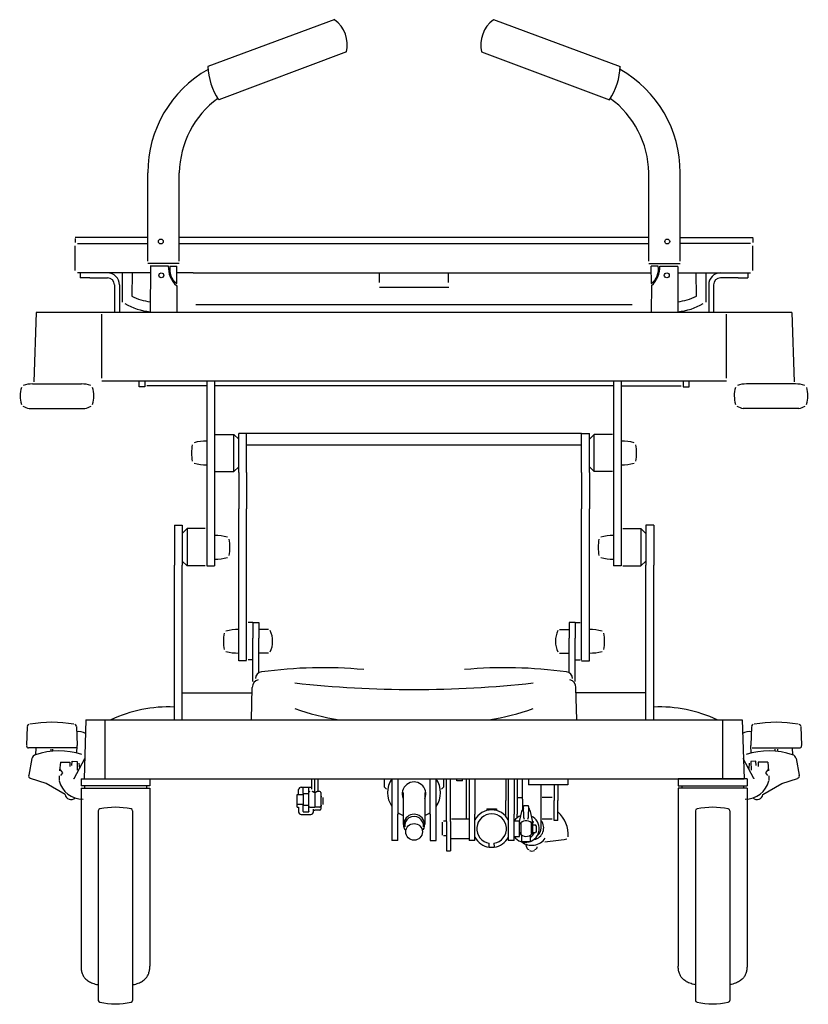
# Model space of a CAD drawing. Extents: x 91 to 3619, y 746 to 3017.
# Drawn here: x 2816 to 3619, y 754 to 1756 of the extents above; entities that cross this region are included whole.
import ezdxf

# ---------------------------------------------------------------- set-up
doc = ezdxf.new("R2010")
doc.units = 0
doc.header["$LTSCALE"] = 10
doc.layers.add('Visible (ISO)', color=7, linetype='Continuous', lineweight=25)

# ---------------------------------------------------------------- blocks, each defined once
blk = doc.blocks.new('Front-view Vico brancard')
for p, q in [((223.2, 1001.9), (94.1, 954.2)), ((384.8, 1001.9), (513.9, 954.2)), ((235.4, 969), (105.1, 920.3)), ((372.6, 969), (502.9, 920.3)), ((33, 756), (33, 846)), ((65, 756), (65, 846)), ((543, 756), (543, 846)), ((575, 756), (575, 846)), ((-9.3, 780), (-41.1, 780)), ((-41, 779), (-41, 775)), ((-38.5, 774), (33, 774)), ((5.6, 780), (-9.3, 780)), ((33, 780), (5.6, 780)), ((543, 780), (65, 780)), ((65, 774), (543, 774)), ((575, 780), (602.4, 780)), ((646.5, 774), (575, 774)), ((602.4, 780), (617.3, 780)), ((617.3, 780), (649.1, 780)), ((649, 779), (649, 775)), ((-41, 746.5), (-41, 771.5)), ((649, 746.5), (649, 771.5)), ((64.9, 753.5), (33.1, 753.5)), ((543.1, 753.5), (574.9, 753.5)), ((35.6, 744), (-38.5, 744)), ((-36, 744), (-36, 739)), ((7, 744), (7, 714.2)), ((17, 744), (16.6, 720.2)), ((53.9, 751), (35.5, 751)), ((35.6, 750.5), (35.5, 704)), ((55.5, 751), (62.5, 751)), ((62.4, 733.4), (62.5, 751)), ((79, 744), (62.5, 744)), ((79, 744), (529, 744)), ((269, 734.3), (269, 744)), ((339, 734.3), (339, 744)), ((529, 744), (545.5, 744)), ((552.5, 751), (545.5, 751)), ((545.6, 733.4), (545.5, 751)), ((554.1, 751), (572.5, 751)), ((572.4, 750.5), (572.5, 704)), ((572.4, 744), (646.5, 744)), ((591, 744), (591.4, 720.2)), ((601, 744), (601, 714.2)), ((644, 744), (644, 739)), ((-26, 739), (-36, 739)), ((-26, 739), (-8, 739)), ((-1, 732), (-1, 704)), ((4, 732), (4, 704)), ((604, 732), (604, 704)), ((609, 732), (609, 704)), ((634, 739), (616, 739)), ((634, 739), (644, 739)), ((62.4, 731.1), (62.5, 704)), ((339.5, 729.1), (268.8, 729.1)), ((545.6, 731.1), (545.5, 704)), ((-80.6, 703.6), (-83, 633)), ((688.6, 703.6), (-80.6, 703.6)), ((-14, 669.4), (-14, 702.1)), ((526, 711.6), (82, 711.6)), ((622, 669.4), (622, 702.1)), ((688.6, 703.6), (691, 633)), ((-14, 668.5), (-14, 669.4)), ((-14, 637), (-14, 668.5)), ((622, 668.5), (622, 669.4)), ((622, 637), (622, 668.5)), ((622, 634), (-14, 634)), ((24, 631.4), (24, 634)), ((30, 634), (30, 631.4)), ((93, 634), (93, 445.7)), ((101, 634), (101, 473.3)), ((507, 634), (507, 473.3)), ((515, 634), (515, 445.7)), ((578, 634), (578, 631.4)), ((584, 631.4), (584, 634)), ((-84.5, 631), (-34.5, 631)), ((24, 628), (24, 631.4)), ((30, 628), (24, 628)), ((30, 631.4), (30, 628)), ((93, 629), (32, 629)), ((507, 629), (101, 629)), ((515, 629), (576, 629)), ((578, 631.4), (578, 628)), ((578, 628), (584, 628)), ((584, 628), (584, 631.4)), ((692.5, 631), (642.5, 631)), ((-87.8, 606), (-31.2, 606)), ((695.8, 606), (639.2, 606)), ((102, 579.7), (120.5, 579.7)), ((120.5, 541.7), (120.5, 579.7)), ((125.5, 574.7), (120.5, 579.7)), ((125.5, 540.8), (125.5, 580.7)), ((133.5, 580.7), (125.5, 580.7)), ((133.5, 540.8), (133.5, 580.7)), ((474.5, 580.7), (133.5, 580.7)), ((474.5, 540.8), (474.5, 580.7)), ((474.5, 580.7), (482.5, 580.7)), ((482.5, 540.8), (482.5, 580.7)), ((482.5, 574.7), (487.5, 579.7)), ((487.5, 541.7), (487.5, 579.7)), ((506, 579.7), (487.5, 579.7)), ((474.5, 568.7), (133.5, 568.7)), ((102, 541.7), (120.5, 541.7)), ((125.5, 546.7), (120.5, 541.7)), ((482.5, 546.7), (487.5, 541.7)), ((506, 541.7), (487.5, 541.7)), ((125.5, 540.8), (125.5, 528)), ((133.5, 540.8), (133.5, 528)), ((474.5, 540.8), (474.5, 528)), ((482.5, 540.8), (482.5, 528)), ((125.5, 528), (125.5, 503.9)), ((133.5, 528), (133.5, 503.9)), ((474.5, 528), (474.5, 503.9)), ((482.5, 528), (482.5, 503.9)), ((125.5, 349.7), (125.5, 503.9)), ((133.5, 349.7), (133.5, 503.9)), ((474.5, 349.7), (474.5, 503.9)), ((482.5, 349.7), (482.5, 503.9)), ((60, 487.2), (60, 446.4)), ((60, 487.2), (68, 487.2)), ((68, 487.2), (68, 446.4)), ((68, 478.7), (73, 483.7)), ((73, 483.7), (73, 445.7)), ((91.5, 483.7), (73, 483.7)), ((516.5, 483.7), (535, 483.7)), ((535, 483.7), (535, 445.7)), ((540, 478.7), (535, 483.7)), ((540, 487.2), (540, 446.4)), ((548, 487.2), (540, 487.2)), ((548, 487.2), (548, 446.4)), ((101, 473.3), (101, 445.7)), ((507, 473.3), (507, 445.7)), ((60, 289), (60, 446.4)), ((68, 450.7), (73, 445.7)), ((68, 289), (68, 446.4)), ((91.5, 445.7), (73, 445.7)), ((93, 445.7), (101, 445.7)), ((515, 445.7), (507, 445.7)), ((516.5, 445.7), (535, 445.7)), ((540, 450.7), (535, 445.7)), ((540, 289), (540, 446.4)), ((548, 289), (548, 446.4)), ((140, 388), (135, 388)), ((140, 388), (140, 372.1)), ((140, 388), (146, 388)), ((140, 388), (140, 372.1)), ((146, 388), (146, 372.1)), ((155.8, 381), (146, 381)), ((452.2, 381), (462, 381)), ((462, 388), (462, 372.1)), ((468, 388), (462, 388)), ((468, 388), (468, 372.1)), ((468, 388), (468, 372.1)), ((468, 388), (473, 388)), ((140, 328), (140, 372.1)), ((146, 336.9), (146, 372.1)), ((462, 336.9), (462, 372.1)), ((468, 328), (468, 372.1)), ((155.8, 357), (146, 357)), ((452.2, 357), (462, 357)), ((125.5, 349.2), (125.5, 349.7)), ((133.5, 349.2), (125.5, 349.2)), ((140, 350), (135, 350)), ((468, 350), (473, 350)), ((474.5, 349.2), (482.5, 349.2)), ((482.5, 349.2), (482.5, 349.7)), ((138.4, 289), (139.3, 322.1)), ((469.6, 289), (468.7, 322.1)), ((68, 316.5), (139.1, 316.5)), ((540, 316.5), (468.9, 316.5)), ((-89.8, 282.4), (-90.5, 263)), ((-39.7, 282.4), (-39, 263)), ((-30, 289), (-32, 229)), ((-30, 289), (638, 289)), ((-10.3, 229), (-10.3, 289)), ((618.3, 229), (618.3, 289)), ((638, 289), (640, 229)), ((647.7, 282.4), (647, 263)), ((697.8, 282.4), (698.5, 263)), ((-39.3, 255.1), (-39, 263)), ((647.3, 255.1), (647, 263)), ((-40.1, 260.5), (-88.5, 260.5)), ((-81.1, 260.3), (-81.3, 253.6)), ((-65.9, 259.3), (-65.9, 257.1)), ((-63.6, 257.2), (-63.6, 259.2)), ((648.1, 260.5), (696.5, 260.5)), ((671.6, 257.2), (671.6, 259.2)), ((673.9, 259.3), (673.9, 257.1)), ((689.1, 260.3), (689.3, 253.6)), ((-85.1, 249.7), (-88.2, 232.7)), ((-56.1, 245.8), (-56.8, 237.3)), ((-56.1, 245.8), (-46.5, 246)), ((-46.5, 246), (-46.3, 241.4)), ((-44.3, 242.7), (-44, 246.9)), ((-44, 246.9), (-38.8, 246.5)), ((-42.1, 229.4), (-31.2, 249.6)), ((-38.8, 246.5), (-39.1, 237.9)), ((-37.1, 245), (-36.7, 239.5)), ((650.1, 229.4), (639.2, 249.6)), ((645.1, 245), (644.7, 239.5)), ((652, 246.9), (646.8, 246.5)), ((646.8, 246.5), (647.1, 237.9)), ((652.3, 242.7), (652, 246.9)), ((654.5, 246), (654.3, 241.4)), ((664.1, 245.8), (654.5, 246)), ((664.1, 245.8), (664.8, 237.3)), ((693.1, 249.7), (696.2, 232.7)), ((-56.8, 239.3), (-53.9, 235)), ((-53.9, 235), (-56, 232.4)), ((664.8, 239.3), (661.9, 235)), ((661.9, 235), (664, 232.4)), ((-70.5, 224.1), (-86.4, 229.5)), ((-51.2, 213), (-70.5, 224.1)), ((-42.3, 229.1), (-42.2, 229.2)), ((-42.3, 229.1), (-42.3, 229.1)), ((-42.2, 229.3), (-42.1, 229.4)), ((-42.2, 229.2), (-42.2, 229.3)), ((-33, 229), (33, 229)), ((-32, 229), (640, 229)), ((199.5, 229), (199.5, 226.9)), ((199.5, 226.9), (199.5, 218.6)), ((203, 225.3), (203, 229)), ((203, 221.2), (203, 225.3)), ((203, 215), (203, 221.2)), ((206.5, 226.9), (206.5, 229)), ((206.5, 218.6), (206.5, 226.9)), ((274, 220.5), (274, 229)), ((281.5, 229), (281.5, 193.1)), ((287.5, 229), (287.5, 193.1)), ((320.5, 193.1), (320.5, 229)), ((326.5, 193.1), (326.5, 229)), ((334, 229), (334, 220.5)), ((337, 222.9), (337, 229)), ((337, 185.5), (337, 222.9)), ((341, 222.9), (341, 229)), ((341, 185.5), (341, 222.9)), ((347.5, 226.9), (347.5, 229)), ((353.5, 226.9), (347.5, 226.9)), ((353.5, 226.9), (353.5, 229)), ((357, 229), (357, 193.1)), ((360, 229), (360, 193.1)), ((366, 229), (366, 193.1)), ((397.5, 229), (397.5, 207.1)), ((400, 229), (400, 193.1)), ((406, 229), (406, 193.1)), ((409, 229), (409, 193.1)), ((414.5, 208.2), (414.5, 229)), ((420.5, 229), (420.5, 223)), ((460.5, 223), (420.5, 223)), ((433.5, 208.2), (433.5, 223)), ((446.5, 223), (446.5, 207.1)), ((450.5, 223), (450.5, 207.1)), ((460.5, 229), (460.5, 223)), ((650.2, 229.3), (650.1, 229.4)), ((650.2, 229.2), (650.2, 229.3)), ((650.3, 229.1), (650.2, 229.2)), ((650.3, 229.1), (650.3, 229.1)), ((659.2, 213), (678.5, 224.1)), ((678.5, 224.1), (694.4, 229.5)), ((185, 203.1), (185, 213.1)), ((185, 213.1), (191, 213.1)), ((186.5, 213.1), (186.5, 218)), ((189, 220.5), (191, 220.5)), ((191, 220.5), (191, 220.3)), ((191, 220.5), (197, 220.5)), ((191, 214.1), (191, 220.3)), ((191, 214.1), (191, 202.1)), ((191, 214.1), (197, 214.1)), ((197, 220.5), (197, 220.3)), ((197, 220.5), (199, 220.5)), ((197, 215), (197, 220.3)), ((197, 201.3), (197, 215)), ((200.4, 216), (200.3, 216)), ((200.5, 216), (200.4, 216)), ((200.6, 216), (200.5, 216)), ((200.7, 216), (200.6, 216)), ((200.7, 215.9), (200.7, 216)), ((200.8, 215.9), (200.7, 215.9)), ((200.9, 215.9), (200.8, 215.9)), ((201, 215.8), (200.9, 215.9)), ((201.1, 215.8), (201, 215.8)), ((201.2, 215.8), (201.1, 215.8)), ((201.3, 215.7), (201.2, 215.8)), ((201.4, 215.7), (201.3, 215.7)), ((201.5, 215.6), (201.4, 215.7)), ((201.6, 215.5), (201.5, 215.6)), ((201.7, 215.5), (201.6, 215.5)), ((201.8, 215.4), (201.7, 215.5)), ((202, 215.3), (201.8, 215.4)), ((202.1, 215.2), (202, 215.3)), ((202.2, 215.2), (202.1, 215.2)), ((202.3, 215.1), (202.2, 215.2)), ((202.4, 215), (202.3, 215.1)), ((203, 215), (203, 200.1)), ((203.7, 215.1), (203.6, 215)), ((203.8, 215.2), (203.7, 215.1)), ((203.9, 215.2), (203.8, 215.2)), ((204, 215.3), (203.9, 215.2)), ((204.2, 215.4), (204, 215.3)), ((204.3, 215.5), (204.2, 215.4)), ((204.4, 215.5), (204.3, 215.5)), ((204.5, 215.6), (204.4, 215.5)), ((204.6, 215.7), (204.5, 215.6)), ((204.7, 215.7), (204.6, 215.7)), ((204.8, 215.8), (204.7, 215.7)), ((204.9, 215.8), (204.8, 215.8)), ((205, 215.8), (204.9, 215.8)), ((205.1, 215.9), (205, 215.8)), ((205.2, 215.9), (205.1, 215.9)), ((205.3, 215.9), (205.2, 215.9)), ((205.4, 216), (205.3, 216)), ((205.3, 216), (205.3, 215.9)), ((205.5, 216), (205.4, 216)), ((205.6, 216), (205.5, 216)), ((205.7, 216), (205.6, 216)), ((205.8, 216), (205.7, 216)), ((205.9, 216), (205.8, 216)), ((205.8, 216), (205.8, 216)), ((208, 216), (205.9, 216)), ((206.5, 216), (206.5, 218.6)), ((209, 215), (209, 201.3)), ((209, 211.1), (210, 211.1)), ((276, 218.6), (274, 220.5)), ((293, 215.2), (293, 182.5)), ((315, 215.2), (315, 182.5)), ((334, 220.5), (332, 218.6)), ((185, 200), (185, 203.1)), ((185, 203.1), (191, 203.1)), ((191, 195.6), (191, 202.1)), ((191, 202.1), (197, 202.1)), ((197, 195.6), (197, 201.3)), ((209, 202), (210, 202)), ((209, 201.3), (209, 198.2)), ((211, 210.1), (211, 206.1)), ((211, 206.1), (211, 203)), ((397.5, 190.7), (397.5, 207.1)), ((409, 210), (413.5, 210)), ((414.5, 208.2), (414.5, 198.2)), ((415.5, 201.6), (415.5, 200.8)), ((415.5, 195.4), (415.5, 200.8)), ((415.6, 201.6), (416.1, 201.9)), ((416.1, 201.9), (420, 201.9)), ((420, 201.9), (420.4, 201.6)), ((420.5, 200.8), (420.5, 201.6)), ((420.5, 200.8), (420.5, 195.4)), ((433.5, 189), (433.5, 208.2)), ((444.5, 210), (434.5, 210)), ((446.5, 186.5), (446.5, 207.1)), ((450.5, 186.5), (450.5, 207.1)), ((185, 200), (186.5, 200)), ((186.5, 200), (186.5, 195.2)), ((189, 192.7), (199, 192.7)), ((191, 195.6), (191, 195.5)), ((191, 195.5), (197, 195.5)), ((197, 195.6), (197, 195.5)), ((198, 200.3), (203, 200.1)), ((201.5, 195.2), (201.5, 198)), ((201.5, 197.1), (203, 197)), ((208, 200.3), (203, 200.1)), ((208, 197.2), (203, 197)), ((281.5, 193.1), (281.5, 170.6)), ((287.5, 170.6), (287.5, 193.1)), ((320.5, 193.1), (320.5, 170.6)), ((326.5, 170.6), (326.5, 193.1)), ((357, 193.1), (357, 188.3)), ((360, 193.1), (360, 170.6)), ((366, 170.6), (366, 193.1)), ((378, 198.3), (388, 198.3)), ((378, 198.3), (378, 196.7)), ((388, 198.3), (388, 196.7)), ((400, 193.1), (400, 170.6)), ((406, 166.3), (406, 193.1)), ((409, 189.4), (409, 193.1)), ((411.5, 185.7), (414.1, 197.2)), ((415.5, 195.4), (415.5, 190.1)), ((420.5, 190.1), (420.5, 195.4)), ((421.9, 197.2), (424.6, 185.3)), ((333, 171.8), (333, 184.8)), ((337, 185.8), (334, 185.8)), ((337, 185.5), (337, 155.7)), ((341, 185.5), (341, 155.7)), ((342, 188.3), (360, 188.3)), ((406, 186.3), (411.5, 186.3)), ((411.5, 170.3), (411.5, 186.3)), ((412.6, 184.2), (412.6, 172.4)), ((415.5, 190.1), (416.1, 188.1)), ((420, 188.1), (420.5, 190.1)), ((423.6, 173.3), (423.6, 185.3)), ((423.6, 185.3), (425.8, 185.3)), ((424.9, 173.6), (424.9, 184.5)), ((424.9, 182.2), (427.5, 182.2)), ((428.5, 181.2), (427.5, 182.2)), ((428.5, 181.2), (428.5, 175.3)), ((433.5, 179), (433.5, 189)), ((444.5, 188), (434.5, 188)), ((450.5, 186.5), (446.5, 186.5)), ((281.5, 170.6), (281.5, 166.3)), ((287.5, 166.3), (287.5, 170.6)), ((320.5, 170.6), (320.5, 166.3)), ((326.5, 166.3), (326.5, 170.6)), ((337, 170.8), (334, 170.8)), ((360, 170.6), (360, 166.3)), ((366, 166.3), (366, 170.6)), ((400, 170.6), (400, 166.3)), ((411.5, 174.3), (412.6, 174.3)), ((413.5, 171.7), (413.5, 165.3)), ((422.5, 165.3), (422.5, 171.7)), ((423.6, 173.3), (424.9, 173.3)), ((424.9, 174.3), (427.5, 174.3)), ((424.9, 173.6), (424.9, 173.3)), ((428.5, 175.3), (427.5, 174.3)), ((287.5, 166.3), (281.5, 166.3)), ((320.5, 166.3), (326.5, 166.3)), ((342, 168.3), (360, 168.3)), ((366, 166.3), (360, 166.3)), ((380.5, 159.8), (380.6, 163.4)), ((385.4, 163.4), (385.5, 159.8)), ((406, 166.3), (400, 166.3)), ((406, 170.3), (411.5, 170.3)), ((413.5, 165.3), (422.5, 165.3)), ((418.5, 159.7), (418.3, 162.1)), ((337, 155.7), (341, 155.7)), ((380.5, 159.3), (380.5, 159.8)), ((385.5, 159.8), (385.5, 159.3))]:
    blk.add_line(p, q)
for centre, radius in [((46.2, 776), 2.49), ((561.8, 776), 2.49), ((46.7, 741.6), 2.51), ((561.3, 741.6), 2.51), ((304, 175), 8.51)]:
    blk.add_circle(centre, radius)
for centre, radius, start, end in [((204.3, 976.2), 31.8, 346.9421, 53.6251), ((403.7, 976.2), 31.8, 126.3749, 193.0579), ((160.5, 957), 66.5, 182.4307, 213.4922), ((447.5, 957), 66.5, 326.5078, 357.5693), ((153.4, 846.3), 120.4, 119.3989, 180.12), ((454.6, 846.3), 120.4, 359.88, 60.6011), ((160.9, 844.4), 95.9, 126.2288, 179.0188), ((447.1, 844.4), 95.9, 0.9812, 53.7712), ((-8, 732), 12, 0, 90), ((78.7, 749.8), 24.9, 177.1819, 228.7903), ((73.1, 747.6), 17.9, 168.9912, 233.4275), ((529.3, 749.8), 24.9, 311.2097, 2.8181), ((534.9, 747.6), 17.9, 306.5725, 11.0088), ((616, 732), 12, 90, 180), ((-8, 732), 7, 0, 90), ((616, 732), 7, 90, 180), ((40, 762.3), 57.9, 238.2585, 265.5414), ((42.6, 774.6), 60.3, 244.4185, 263.259), ((565.4, 774.6), 60.3, 276.741, 295.5815), ((568, 762.3), 57.9, 274.4586, 301.7415), ((-67, 619), 30, 163.5038, 197.069), ((-84.5, 601), 30, 90, 108.1009), ((-34.5, 601), 30, 71.8991, 90), ((-52, 619), 30, 342.931, 16.4962), ((660, 619), 30, 163.5038, 197.069), ((642.5, 601), 30, 90, 108.1009), ((692.5, 601), 30, 71.8991, 90), ((675, 619), 30, 342.931, 16.4962), ((-80.5, 635.1), 30, 242.8105, 255.8401), ((-38.5, 635.1), 30, 284.1599, 297.1895), ((646.5, 635.1), 30, 242.8105, 255.8401), ((688.5, 635.1), 30, 284.1599, 297.1895), ((93, 519.2), 53.6, 90, 103.9738), ((515, 519.2), 53.6, 76.0262, 90), ((128, 560.7), 50.5, 170.4194, 189.5806), ((480, 560.7), 50.5, 350.4194, 9.5806), ((93, 602.3), 53.6, 256.0262, 270), ((515, 602.3), 53.6, 270, 283.9738), ((101, 423.1), 53.6, 76.0262, 90), ((66, 464.7), 50.5, 350.4194, 9.5806), ((542, 464.7), 50.5, 170.4194, 189.5806), ((507, 423.1), 53.6, 90, 103.9738), ((101, 506.2), 53.6, 270, 283.9738), ((507, 506.2), 53.6, 256.0262, 270), ((125.5, 327.4), 53.6, 90, 103.9738), ((482.5, 327.4), 53.6, 76.0262, 90), ((160.5, 369), 50.5, 170.4194, 189.5806), ((134.5, 369), 25.5, 334.8157, 25.1843), ((473.5, 369), 25.5, 154.8157, 205.1843), ((447.5, 369), 50.5, 350.4194, 9.5806), ((125.5, 410.6), 53.6, 256.0262, 270), ((482.5, 410.6), 53.6, 270, 283.9738), ((211.1, -107.1), 449.2, 84.6816, 97.9636), ((396.9, -107.1), 449.2, 82.0364, 95.3184), ((149.5, 330.8), 7, 95.3232, 177.5), ((458.5, 330.8), 7, 2.5, 84.6768), ((147.3, 322.1), 8, 104.9397, 180.0008), ((304, 1445.3), 1125.3, 263.8093, 276.1907), ((460.7, 322.1), 8, 359.9992, 75.0603), ((54, 164.7), 137.5, 87.4927, 115.2463), ((554, 164.7), 137.5, 64.7537, 92.5073), ((273, 560.2), 274.9, 250.8375, 260.5327), ((335, 560.2), 274.9, 279.4673, 289.1625), ((-87.8, 282.4), 2, 101.2758, 178), ((-64.7, 166.4), 120.2, 79.3009, 100.6991), ((-41.7, 282.4), 2, 2, 78.7242), ((649.7, 282.4), 2, 101.2758, 178), ((672.7, 166.4), 120.2, 79.3009, 100.6991), ((695.8, 282.4), 2, 2, 78.7242), ((-37.8, 261.6), 15.5, 61.3754, 96.3804), ((645.8, 261.6), 15.5, 83.6196, 118.6246), ((-88.5, 262.5), 2, 182, 270), ((696.5, 262.5), 2, 270, 358), ((-79.1, 247.6), 6.37, 110.3393, 160.7054), ((-57.3, 183.1), 74.4, 71.9737, 108.8621), ((665.3, 183.1), 74.4, 71.1379, 108.0263), ((687.1, 247.6), 6.37, 19.2946, 69.6607), ((-86.2, 231.7), 2.18, 153.4442, 266.2126), ((694.2, 231.7), 2.18, 273.7874, 26.5558), ((-33.5, 232.7), 24.4, 193.3467, 271.1949), ((304, 213.8), 12, 336.7463, 203.2537), ((641.5, 232.7), 24.4, 268.8051, 346.6533), ((-45.3, 213.9), 5.99, 188.2683, 314.4478), ((189, 218), 2.5, 90, 180), ((198, 215), 1, 92, 180), ((208, 215), 1, 0, 88), ((653.3, 213.9), 5.99, 225.5522, 351.7317), ((198, 201.3), 1, 180, 268), ((208, 201.3), 1, 272, 0), ((189, 195.2), 2.5, 180, 270), ((199, 195.2), 2.5, 270, 0), ((208, 198.2), 1, 272, 0), ((304, 182.2), 10.7, 332.072, 207.9279), ((383, 178.3), 19.1, 27.1202, 152.8798), ((383, 178.3), 15.1, 278.9901, 261.0099), ((417.5, 178.3), 14, 109.6134, 145.1501), ((417.5, 178.3), 14, 214.8499, 65.5208), ((418, 196.3), 4, 128.6822, 167.1604), ((418, 196.3), 4, 12.8396, 51.3178), ((429.8, 171.8), 31.3, 356.5328, 48.5616), ((417.5, 178.3), 10, 125.8592, 126.8699), ((418, 178.3), 8, 46.0707, 144.3419), ((424, 179), 12, 282.0247, 37.6585), ((418, 178.3), 8, 215.6578, 321.6577), ((417.5, 178.3), 10, 300, 336.734), ((424, 179), 9.5, 306.8871, 0), ((383, 178.3), 19.1, 207.1202, 262.479), ((383, 178.3), 19.1, 277.521, 332.8798), ((423.8, 178.1), 16.8, 232.5233, 325.4239), ((403.4, 509.2), 346, 275.5838, 279.3264), ((383, 178.3), 19, 262.4498, 277.5502), ((421.5, 160), 3, 185, 258.463), ((424, 161.4), 5.96, 245.2557, 294.8148), ((426.5, 160), 3, 281.537, 355)]:
    blk.add_arc(centre, radius, start, end)
for centre, major_axis, ratio, start_param, end_param in [((-1.1, 228.9), (39.7, 39.7), 1, 2.302835, 2.387347), ((304, 214.9), (-27, 0), 0.946627, 5.700396, 6.868871), ((304, 214.9), (27, 0), 0.946627, 5.6975, 6.865974), ((304, 214.9), (-27, 0), 0.946627, 0.913333, 1.151183), ((304, 181.5), (9.6, 0), 0.946627, 6.137283, 9.57011), ((304, 214.9), (-27, 0), 0.946627, 1.99041, 2.22826)]:
    blk.add_ellipse(centre, major_axis=major_axis, ratio=ratio, start_param=start_param, end_param=end_param)
at = {"extrusion": (0, 0, -1)}
blk.add_ellipse((609.1, 228.9), major_axis=(-39.7, 39.7), ratio=1, start_param=2.302835, end_param=2.387347, dxfattribs=at)
at = {"layer": 'Visible (ISO)'}
for p, q in [((-35, 229), (35, 229)), ((-35, 229), (-35, 222)), ((35, 222), (-35, 222)), ((-31.5, 222), (-31.5, 219.5)), ((31.5, 222), (31.5, 219.5)), ((35, 229), (35, 222)), ((643, 229), (573, 229)), ((573, 229), (573, 222)), ((573, 222), (643, 222)), ((576.5, 222), (576.5, 219.5)), ((639.5, 222), (639.5, 219.5)), ((643, 229), (643, 222)), ((-35, 219.5), (35, 219.5)), ((-35, 219.5), (-35, 38.4)), ((35, 219.5), (35, 38.4)), ((643, 219.5), (573, 219.5)), ((573, 219.5), (573, 38.4)), ((643, 219.5), (643, 38.4)), ((-17.5, 196.5), (-17.5, 3.5)), ((17.5, 196.5), (17.5, 3.5)), ((590.5, 196.5), (590.5, 3.5)), ((625.5, 196.5), (625.5, 3.5))]:
    blk.add_line(p, q, dxfattribs=at)
for centre, radius, start, end in [((-15.5, 196.5), 2, 100.763, 180), ((0, 115), 85, 79.237, 100.763), ((15.5, 196.5), 2, 0, 79.237), ((592.5, 196.5), 2, 100.763, 180), ((608, 115), 85, 79.237, 100.763), ((623.5, 196.5), 2, 0, 79.237), ((-15.5, 3.5), 2, 180, 259.237), ((0, 85), 85, 259.237, 280.763), ((15.5, 3.5), 2, 280.763, 0), ((592.5, 3.5), 2, 180, 259.237), ((608, 85), 85, 259.237, 280.763), ((623.5, 3.5), 2, 280.763, 0)]:
    blk.add_arc(centre, radius, start, end, dxfattribs=at)
for points, knots in [([(-35, 38.4), (-35, 37.8), (-35, 37.2), (-34.9, 35.3), (-34.7, 34), (-34.1, 31.5), (-33.7, 30.4), (-32.7, 28.2), (-32.1, 27.2), (-30.6, 25.4), (-29.5, 24.4), (-27.2, 22.7), (-25.8, 22), (-22.9, 20.8), (-21.2, 20.2), (-18.7, 19.6), (-18.1, 19.4), (-17.5, 19.3)], [-5.743251, -5.743251, -5.743251, -5.743251, -5.495659, -5.495659, -4.943927, -4.943927, -4.392195, -4.392195, -3.840463, -3.840463, -3.235799, -3.235799, -2.631135, -2.631135, -1.973351, -1.973351, -1.763402, -1.763402, -1.763402, -1.763402]), ([(17.5, 19.3), (18.1, 19.4), (18.7, 19.6), (21.2, 20.2), (22.9, 20.8), (25.8, 22), (27.2, 22.7), (29.5, 24.4), (30.6, 25.4), (32.1, 27.2), (32.7, 28.2), (33.7, 30.4), (34.1, 31.5), (34.7, 34), (34.9, 35.3), (35, 37.2), (35, 37.8), (35, 38.4)], [1.763402, 1.763402, 1.763402, 1.763402, 1.973351, 1.973351, 2.631135, 2.631135, 3.235799, 3.235799, 3.840463, 3.840463, 4.392195, 4.392195, 4.943927, 4.943927, 5.495659, 5.495659, 5.743251, 5.743251, 5.743251, 5.743251]), ([(590.5, 19.3), (589.9, 19.4), (589.3, 19.6), (586.8, 20.2), (585.1, 20.8), (582.2, 22), (580.8, 22.7), (578.5, 24.4), (577.4, 25.4), (575.9, 27.2), (575.3, 28.2), (574.3, 30.4), (573.9, 31.5), (573.3, 34), (573.1, 35.3), (573, 37.2), (573, 37.8), (573, 38.4)], [1.763402, 1.763402, 1.763402, 1.763402, 1.973351, 1.973351, 2.631135, 2.631135, 3.235799, 3.235799, 3.840463, 3.840463, 4.392195, 4.392195, 4.943927, 4.943927, 5.495659, 5.495659, 5.743251, 5.743251, 5.743251, 5.743251]), ([(643, 38.4), (643, 37.8), (643, 37.2), (642.9, 35.3), (642.7, 34), (642.1, 31.5), (641.7, 30.4), (640.7, 28.2), (640.1, 27.2), (638.6, 25.4), (637.5, 24.4), (635.2, 22.7), (633.8, 22), (630.9, 20.8), (629.2, 20.2), (626.7, 19.6), (626.1, 19.4), (625.5, 19.3)], [-5.743251, -5.743251, -5.743251, -5.743251, -5.495659, -5.495659, -4.943927, -4.943927, -4.392195, -4.392195, -3.840463, -3.840463, -3.235799, -3.235799, -2.631135, -2.631135, -1.973351, -1.973351, -1.763402, -1.763402, -1.763402, -1.763402])]:
    blk.add_open_spline(points, degree=3, knots=knots, dxfattribs=at)

msp = doc.modelspace()

# ---------------------------------------------------------------- block references
msp.add_blockref('Front-view Vico brancard', (2913.5, 754.6))

doc.saveas('drawing.dxf')
